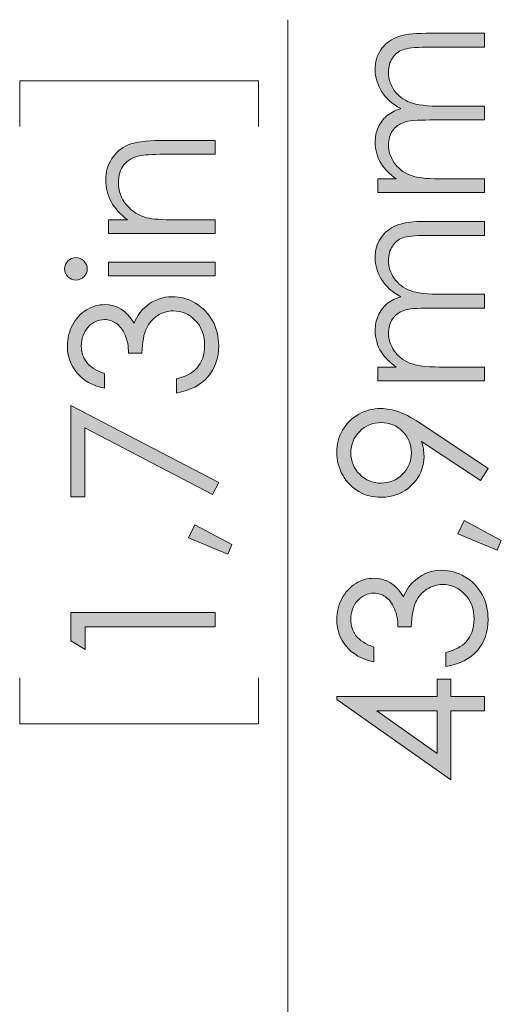
# Model space of a CAD drawing. Units: millimetres. Extents: x 21 to 594, y -420 to -50.
# Drawn here: x 364 to 376, y -195 to -172 of the extents above; entities that cross this region are included whole.
import ezdxf

# ---------------------------------------------------------------- set-up
doc = ezdxf.new("R2010")
doc.units = ezdxf.units.MM
doc.header["$MEASUREMENT"] = 0
doc.layers.add('Lag 1', color=7, linetype='Continuous', lineweight=0)

# ---------------------------------------------------------------- blocks, each defined once
blk = doc.blocks.new('Block_58')
at = {"layer": 'Lag 1', "true_color": 0x010101, "transparency": 33554687}
h = blk.add_hatch(color=18, dxfattribs=at)
h.dxf.hatch_style = 2
edge = h.paths.add_edge_path()
edge.add_spline(control_points=[(366.407, -177.075), (366.407, -177.075), (366.407, -176.756), (366.407, -176.756), (366.407, -176.756), (366.851, -176.756), (366.851, -176.756), (366.68, -176.629), (366.553, -176.487), (366.469, -176.332), (366.385, -176.177), (366.342, -176.009), (366.342, -175.827), (366.342, -175.641), (366.39, -175.477), (366.484, -175.333), (366.578, -175.19), (366.705, -175.084), (366.864, -175.015), (367.024, -174.947), (367.272, -174.913), (367.61, -174.913), (367.61, -174.913), (368.886, -174.913), (368.886, -174.913), (368.886, -174.913), (368.886, -175.232), (368.886, -175.232), (368.886, -175.232), (367.703, -175.232), (367.703, -175.232), (367.417, -175.232), (367.227, -175.244), (367.131, -175.267), (366.967, -175.304), (366.843, -175.375), (366.761, -175.48), (366.678, -175.585), (366.637, -175.722), (366.637, -175.89), (366.637, -176.083), (366.7, -176.256), (366.828, -176.409), (366.956, -176.561), (367.114, -176.662), (367.302, -176.711), (367.425, -176.741), (367.65, -176.756), (367.977, -176.756), (367.977, -176.756), (368.886, -176.756), (368.886, -176.756), (368.886, -176.756), (368.886, -177.075), (368.886, -177.075), (368.886, -177.075), (366.407, -177.075), (366.407, -177.075)], knot_values=[0, 0, 0, 0, 1, 1, 1, 2, 2, 2, 3, 3, 3, 4, 4, 4, 5, 5, 5, 6, 6, 6, 7, 7, 7, 8, 8, 8, 9, 9, 9, 10, 10, 10, 11, 11, 11, 12, 12, 12, 13, 13, 13, 14, 14, 14, 15, 15, 15, 16, 16, 16, 17, 17, 17, 18, 18, 18, 19, 19, 19, 19], degree=3, periodic=0)
h = blk.add_hatch(color=18, dxfattribs=at)
h.dxf.hatch_style = 2
edge = h.paths.add_edge_path()
edge.add_spline(control_points=[(366.407, -178.057), (366.407, -178.057), (366.407, -177.738), (366.407, -177.738), (366.407, -177.738), (368.886, -177.738), (368.886, -177.738), (368.886, -177.738), (368.886, -178.057), (368.886, -178.057), (368.886, -178.057), (366.407, -178.057), (366.407, -178.057)], knot_values=[0, 0, 0, 0, 1, 1, 1, 2, 2, 2, 3, 3, 3, 4, 4, 4, 4], degree=3, periodic=0)
edge = h.paths.add_edge_path()
edge.add_spline(control_points=[(365.385, -177.899), (365.385, -177.827), (365.411, -177.765), (365.463, -177.713), (365.515, -177.662), (365.577, -177.636), (365.65, -177.636), (365.721, -177.636), (365.783, -177.662), (365.834, -177.713), (365.886, -177.765), (365.912, -177.827), (365.912, -177.899), (365.912, -177.97), (365.886, -178.032), (365.834, -178.083), (365.783, -178.134), (365.721, -178.16), (365.65, -178.16), (365.577, -178.16), (365.515, -178.134), (365.463, -178.083), (365.411, -178.032), (365.385, -177.97), (365.385, -177.899)], knot_values=[0, 0, 0, 0, 1, 1, 1, 2, 2, 2, 3, 3, 3, 4, 4, 4, 5, 5, 5, 6, 6, 6, 7, 7, 7, 8, 8, 8, 8], degree=3, periodic=0)
h = blk.add_hatch(color=18, dxfattribs=at)
h.dxf.hatch_style = 2
edge = h.paths.add_edge_path()
edge.add_spline(control_points=[(366.311, -180.334), (366.311, -180.334), (366.311, -180.676), (366.311, -180.676), (366.034, -180.613), (365.822, -180.494), (365.673, -180.318), (365.524, -180.142), (365.45, -179.934), (365.45, -179.693), (365.45, -179.519), (365.489, -179.356), (365.569, -179.205), (365.649, -179.054), (365.756, -178.937), (365.892, -178.854), (366.027, -178.771), (366.168, -178.729), (366.315, -178.729), (366.604, -178.729), (366.832, -178.873), (367.001, -179.16), (367.066, -178.999), (367.162, -178.867), (367.288, -178.764), (367.466, -178.618), (367.665, -178.545), (367.885, -178.545), (368.075, -178.545), (368.256, -178.595), (368.429, -178.695), (368.601, -178.796), (368.734, -178.932), (368.828, -179.106), (368.923, -179.279), (368.97, -179.472), (368.97, -179.687), (368.97, -179.975), (368.887, -180.216), (368.72, -180.409), (368.554, -180.602), (368.31, -180.728), (367.988, -180.787), (367.988, -180.787), (367.988, -180.459), (367.988, -180.459), (368.205, -180.401), (368.362, -180.319), (368.46, -180.211), (368.582, -180.072), (368.644, -179.896), (368.644, -179.682), (368.644, -179.439), (368.571, -179.244), (368.425, -179.096), (368.279, -178.949), (368.108, -178.876), (367.912, -178.876), (367.782, -178.876), (367.66, -178.912), (367.546, -178.986), (367.432, -179.06), (367.346, -179.158), (367.288, -179.282), (367.231, -179.406), (367.195, -179.598), (367.181, -179.857), (367.181, -179.857), (366.873, -179.857), (366.873, -179.857), (366.873, -179.704), (366.847, -179.564), (366.793, -179.438), (366.739, -179.312), (366.67, -179.221), (366.586, -179.164), (366.503, -179.107), (366.412, -179.078), (366.313, -179.078), (366.167, -179.078), (366.041, -179.136), (365.935, -179.252), (365.828, -179.369), (365.775, -179.516), (365.775, -179.693), (365.775, -179.838), (365.816, -179.962), (365.897, -180.067), (365.978, -180.172), (366.116, -180.261), (366.311, -180.334)], knot_values=[0, 0, 0, 0, 1, 1, 1, 2, 2, 2, 3, 3, 3, 4, 4, 4, 5, 5, 5, 6, 6, 6, 7, 7, 7, 8, 8, 8, 9, 9, 9, 10, 10, 10, 11, 11, 11, 12, 12, 12, 13, 13, 13, 14, 14, 14, 15, 15, 15, 16, 16, 16, 17, 17, 17, 18, 18, 18, 19, 19, 19, 20, 20, 20, 21, 21, 21, 22, 22, 22, 23, 23, 23, 24, 24, 24, 25, 25, 25, 26, 26, 26, 27, 27, 27, 28, 28, 28, 29, 29, 29, 30, 30, 30, 30], degree=3, periodic=0)
h = blk.add_hatch(color=18, dxfattribs=at)
h.dxf.hatch_style = 2
edge = h.paths.add_edge_path()
edge.add_spline(control_points=[(365.534, -183.203), (365.534, -183.203), (365.534, -181.077), (365.534, -181.077), (365.534, -181.077), (368.97, -182.87), (368.97, -182.87), (368.97, -182.87), (368.828, -183.147), (368.828, -183.147), (368.828, -183.147), (365.853, -181.6), (365.853, -181.6), (365.853, -181.6), (365.853, -183.203), (365.853, -183.203), (365.853, -183.203), (365.534, -183.203), (365.534, -183.203)], knot_values=[0, 0, 0, 0, 1, 1, 1, 2, 2, 2, 3, 3, 3, 4, 4, 4, 5, 5, 5, 6, 6, 6, 6], degree=3, periodic=0)
h = blk.add_hatch(color=18, dxfattribs=at)
h.dxf.hatch_style = 2
edge = h.paths.add_edge_path()
edge.add_spline(control_points=[(368.27, -184.157), (368.27, -184.157), (368.416, -183.85), (368.416, -183.85), (368.416, -183.85), (369.277, -184.312), (369.277, -184.312), (369.277, -184.312), (369.182, -184.538), (369.182, -184.538), (369.182, -184.538), (368.27, -184.157), (368.27, -184.157)], knot_values=[0, 0, 0, 0, 1, 1, 1, 2, 2, 2, 3, 3, 3, 4, 4, 4, 4], degree=3, periodic=0)
h = blk.add_hatch(color=18, dxfattribs=at)
h.dxf.hatch_style = 2
edge = h.paths.add_edge_path()
edge.add_spline(control_points=[(365.534, -186.552), (365.534, -186.552), (365.534, -185.894), (365.534, -185.894), (365.534, -185.894), (368.886, -185.894), (368.886, -185.894), (368.886, -185.894), (368.886, -186.226), (368.886, -186.226), (368.886, -186.226), (365.862, -186.226), (365.862, -186.226), (365.862, -186.226), (365.862, -186.752), (365.862, -186.752), (365.862, -186.752), (365.534, -186.552), (365.534, -186.552)], knot_values=[0, 0, 0, 0, 1, 1, 1, 2, 2, 2, 3, 3, 3, 4, 4, 4, 5, 5, 5, 6, 6, 6, 6], degree=3, periodic=0)
at = {"layer": 'Lag 1'}
for points, knots in [([(366.407, -177.075), (366.407, -177.075), (366.407, -176.756), (366.407, -176.756), (366.407, -176.756), (366.851, -176.756), (366.851, -176.756), (366.68, -176.629), (366.553, -176.487), (366.469, -176.332), (366.385, -176.177), (366.342, -176.009), (366.342, -175.827), (366.342, -175.641), (366.39, -175.477), (366.484, -175.333), (366.578, -175.19), (366.705, -175.084), (366.864, -175.015), (367.024, -174.947), (367.272, -174.913), (367.61, -174.913), (367.61, -174.913), (368.886, -174.913), (368.886, -174.913), (368.886, -174.913), (368.886, -175.232), (368.886, -175.232), (368.886, -175.232), (367.703, -175.232), (367.703, -175.232), (367.417, -175.232), (367.227, -175.244), (367.131, -175.267), (366.967, -175.304), (366.843, -175.375), (366.761, -175.48), (366.678, -175.585), (366.637, -175.722), (366.637, -175.89), (366.637, -176.083), (366.7, -176.256), (366.828, -176.409), (366.956, -176.561), (367.114, -176.662), (367.302, -176.711), (367.425, -176.741), (367.65, -176.756), (367.977, -176.756), (367.977, -176.756), (368.886, -176.756), (368.886, -176.756), (368.886, -176.756), (368.886, -177.075), (368.886, -177.075), (368.886, -177.075), (366.407, -177.075), (366.407, -177.075)], [0, 0, 0, 0, 1, 1, 1, 2, 2, 2, 3, 3, 3, 4, 4, 4, 5, 5, 5, 6, 6, 6, 7, 7, 7, 8, 8, 8, 9, 9, 9, 10, 10, 10, 11, 11, 11, 12, 12, 12, 13, 13, 13, 14, 14, 14, 15, 15, 15, 16, 16, 16, 17, 17, 17, 18, 18, 18, 19, 19, 19, 19]), ([(365.385, -177.899), (365.385, -177.827), (365.411, -177.765), (365.463, -177.713), (365.515, -177.662), (365.577, -177.636), (365.65, -177.636), (365.721, -177.636), (365.783, -177.662), (365.834, -177.713), (365.886, -177.765), (365.912, -177.827), (365.912, -177.899), (365.912, -177.97), (365.886, -178.032), (365.834, -178.083), (365.783, -178.134), (365.721, -178.16), (365.65, -178.16), (365.577, -178.16), (365.515, -178.134), (365.463, -178.083), (365.411, -178.032), (365.385, -177.97), (365.385, -177.899)], [0, 0, 0, 0, 1, 1, 1, 2, 2, 2, 3, 3, 3, 4, 4, 4, 5, 5, 5, 6, 6, 6, 7, 7, 7, 8, 8, 8, 8]), ([(366.407, -178.057), (366.407, -178.057), (366.407, -177.738), (366.407, -177.738), (366.407, -177.738), (368.886, -177.738), (368.886, -177.738), (368.886, -177.738), (368.886, -178.057), (368.886, -178.057), (368.886, -178.057), (366.407, -178.057), (366.407, -178.057)], [0, 0, 0, 0, 1, 1, 1, 2, 2, 2, 3, 3, 3, 4, 4, 4, 4]), ([(366.311, -180.334), (366.311, -180.334), (366.311, -180.676), (366.311, -180.676), (366.034, -180.613), (365.822, -180.494), (365.673, -180.318), (365.524, -180.142), (365.45, -179.934), (365.45, -179.693), (365.45, -179.519), (365.489, -179.356), (365.569, -179.205), (365.649, -179.054), (365.756, -178.937), (365.892, -178.854), (366.027, -178.771), (366.168, -178.729), (366.315, -178.729), (366.604, -178.729), (366.832, -178.873), (367.001, -179.16), (367.066, -178.999), (367.162, -178.867), (367.288, -178.764), (367.466, -178.618), (367.665, -178.545), (367.885, -178.545), (368.075, -178.545), (368.256, -178.595), (368.429, -178.695), (368.601, -178.796), (368.734, -178.932), (368.828, -179.106), (368.923, -179.279), (368.97, -179.472), (368.97, -179.687), (368.97, -179.975), (368.887, -180.216), (368.72, -180.409), (368.554, -180.602), (368.31, -180.728), (367.988, -180.787), (367.988, -180.787), (367.988, -180.459), (367.988, -180.459), (368.205, -180.401), (368.362, -180.319), (368.46, -180.211), (368.582, -180.072), (368.644, -179.896), (368.644, -179.682), (368.644, -179.439), (368.571, -179.244), (368.425, -179.096), (368.279, -178.949), (368.108, -178.876), (367.912, -178.876), (367.782, -178.876), (367.66, -178.912), (367.546, -178.986), (367.432, -179.06), (367.346, -179.158), (367.288, -179.282), (367.231, -179.406), (367.195, -179.598), (367.181, -179.857), (367.181, -179.857), (366.873, -179.857), (366.873, -179.857), (366.873, -179.704), (366.847, -179.564), (366.793, -179.438), (366.739, -179.312), (366.67, -179.221), (366.586, -179.164), (366.503, -179.107), (366.412, -179.078), (366.313, -179.078), (366.167, -179.078), (366.041, -179.136), (365.935, -179.252), (365.828, -179.369), (365.775, -179.516), (365.775, -179.693), (365.775, -179.838), (365.816, -179.962), (365.897, -180.067), (365.978, -180.172), (366.116, -180.261), (366.311, -180.334)], [0, 0, 0, 0, 1, 1, 1, 2, 2, 2, 3, 3, 3, 4, 4, 4, 5, 5, 5, 6, 6, 6, 7, 7, 7, 8, 8, 8, 9, 9, 9, 10, 10, 10, 11, 11, 11, 12, 12, 12, 13, 13, 13, 14, 14, 14, 15, 15, 15, 16, 16, 16, 17, 17, 17, 18, 18, 18, 19, 19, 19, 20, 20, 20, 21, 21, 21, 22, 22, 22, 23, 23, 23, 24, 24, 24, 25, 25, 25, 26, 26, 26, 27, 27, 27, 28, 28, 28, 29, 29, 29, 30, 30, 30, 30]), ([(365.534, -183.203), (365.534, -183.203), (365.534, -181.077), (365.534, -181.077), (365.534, -181.077), (368.97, -182.87), (368.97, -182.87), (368.97, -182.87), (368.828, -183.147), (368.828, -183.147), (368.828, -183.147), (365.853, -181.6), (365.853, -181.6), (365.853, -181.6), (365.853, -183.203), (365.853, -183.203), (365.853, -183.203), (365.534, -183.203), (365.534, -183.203)], [0, 0, 0, 0, 1, 1, 1, 2, 2, 2, 3, 3, 3, 4, 4, 4, 5, 5, 5, 6, 6, 6, 6]), ([(368.27, -184.157), (368.27, -184.157), (368.416, -183.85), (368.416, -183.85), (368.416, -183.85), (369.277, -184.312), (369.277, -184.312), (369.277, -184.312), (369.182, -184.538), (369.182, -184.538), (369.182, -184.538), (368.27, -184.157), (368.27, -184.157)], [0, 0, 0, 0, 1, 1, 1, 2, 2, 2, 3, 3, 3, 4, 4, 4, 4]), ([(365.534, -186.552), (365.534, -186.552), (365.534, -185.894), (365.534, -185.894), (365.534, -185.894), (368.886, -185.894), (368.886, -185.894), (368.886, -185.894), (368.886, -186.226), (368.886, -186.226), (368.886, -186.226), (365.862, -186.226), (365.862, -186.226), (365.862, -186.226), (365.862, -186.752), (365.862, -186.752), (365.862, -186.752), (365.534, -186.552), (365.534, -186.552)], [0, 0, 0, 0, 1, 1, 1, 2, 2, 2, 3, 3, 3, 4, 4, 4, 5, 5, 5, 6, 6, 6, 6])]:
    blk.add_open_spline(points, degree=3, knots=knots, dxfattribs=at)
blk = doc.blocks.new('Block_57')
at = {"layer": 'Lag 1'}
blk.add_blockref('Block_58', (0, 0), dxfattribs=at)
blk = doc.blocks.new('Block_60')
at = {"layer": 'Lag 1', "true_color": 0x010101, "transparency": 33554687}
h = blk.add_hatch(color=18, dxfattribs=at)
h.dxf.hatch_style = 2
edge = h.paths.add_edge_path()
edge.add_spline(control_points=[(372.674, -176.123), (372.674, -176.123), (372.674, -175.804), (372.674, -175.804), (372.674, -175.804), (373.102, -175.804), (373.102, -175.804), (372.944, -175.693), (372.829, -175.579), (372.756, -175.462), (372.658, -175.301), (372.61, -175.131), (372.61, -174.953), (372.61, -174.833), (372.633, -174.719), (372.68, -174.611), (372.728, -174.503), (372.79, -174.415), (372.869, -174.347), (372.947, -174.278), (373.059, -174.219), (373.204, -174.169), (373.01, -174.063), (372.862, -173.93), (372.761, -173.771), (372.66, -173.612), (372.61, -173.441), (372.61, -173.257), (372.61, -173.086), (372.653, -172.935), (372.74, -172.804), (372.826, -172.673), (372.947, -172.576), (373.102, -172.512), (373.257, -172.448), (373.489, -172.416), (373.799, -172.416), (373.799, -172.416), (375.153, -172.416), (375.153, -172.416), (375.153, -172.416), (375.153, -172.742), (375.153, -172.742), (375.153, -172.742), (373.799, -172.742), (373.799, -172.742), (373.533, -172.742), (373.351, -172.761), (373.251, -172.799), (373.152, -172.837), (373.071, -172.901), (373.011, -172.993), (372.95, -173.085), (372.92, -173.194), (372.92, -173.321), (372.92, -173.476), (372.965, -173.617), (373.056, -173.745), (373.148, -173.873), (373.269, -173.966), (373.421, -174.025), (373.573, -174.084), (373.827, -174.114), (374.182, -174.114), (374.182, -174.114), (375.153, -174.114), (375.153, -174.114), (375.153, -174.114), (375.153, -174.433), (375.153, -174.433), (375.153, -174.433), (373.883, -174.433), (373.883, -174.433), (373.584, -174.433), (373.381, -174.451), (373.274, -174.489), (373.167, -174.526), (373.081, -174.591), (373.016, -174.683), (372.952, -174.776), (372.92, -174.886), (372.92, -175.014), (372.92, -175.161), (372.964, -175.299), (373.053, -175.427), (373.142, -175.556), (373.261, -175.651), (373.412, -175.712), (373.562, -175.774), (373.793, -175.804), (374.102, -175.804), (374.102, -175.804), (375.153, -175.804), (375.153, -175.804), (375.153, -175.804), (375.153, -176.123), (375.153, -176.123), (375.153, -176.123), (372.674, -176.123), (372.674, -176.123)], knot_values=[0, 0, 0, 0, 1, 1, 1, 2, 2, 2, 3, 3, 3, 4, 4, 4, 5, 5, 5, 6, 6, 6, 7, 7, 7, 8, 8, 8, 9, 9, 9, 10, 10, 10, 11, 11, 11, 12, 12, 12, 13, 13, 13, 14, 14, 14, 15, 15, 15, 16, 16, 16, 17, 17, 17, 18, 18, 18, 19, 19, 19, 20, 20, 20, 21, 21, 21, 22, 22, 22, 23, 23, 23, 24, 24, 24, 25, 25, 25, 26, 26, 26, 27, 27, 27, 28, 28, 28, 29, 29, 29, 30, 30, 30, 31, 31, 31, 32, 32, 32, 33, 33, 33, 33], degree=3, periodic=0)
h = blk.add_hatch(color=18, dxfattribs=at)
h.dxf.hatch_style = 2
edge = h.paths.add_edge_path()
edge.add_spline(control_points=[(372.674, -180.5), (372.674, -180.5), (372.674, -180.181), (372.674, -180.181), (372.674, -180.181), (373.102, -180.181), (373.102, -180.181), (372.944, -180.07), (372.829, -179.956), (372.756, -179.839), (372.658, -179.678), (372.61, -179.508), (372.61, -179.33), (372.61, -179.21), (372.633, -179.096), (372.68, -178.988), (372.728, -178.88), (372.79, -178.792), (372.869, -178.723), (372.947, -178.655), (373.059, -178.595), (373.204, -178.546), (373.01, -178.439), (372.862, -178.307), (372.761, -178.148), (372.66, -177.988), (372.61, -177.817), (372.61, -177.634), (372.61, -177.463), (372.653, -177.311), (372.74, -177.181), (372.826, -177.049), (372.947, -176.952), (373.102, -176.888), (373.257, -176.825), (373.489, -176.793), (373.799, -176.793), (373.799, -176.793), (375.153, -176.793), (375.153, -176.793), (375.153, -176.793), (375.153, -177.119), (375.153, -177.119), (375.153, -177.119), (373.799, -177.119), (373.799, -177.119), (373.533, -177.119), (373.351, -177.138), (373.251, -177.175), (373.152, -177.213), (373.071, -177.278), (373.011, -177.37), (372.95, -177.461), (372.92, -177.571), (372.92, -177.698), (372.92, -177.852), (372.965, -177.993), (373.056, -178.121), (373.148, -178.249), (373.269, -178.343), (373.421, -178.402), (373.573, -178.461), (373.827, -178.49), (374.182, -178.49), (374.182, -178.49), (375.153, -178.49), (375.153, -178.49), (375.153, -178.49), (375.153, -178.809), (375.153, -178.809), (375.153, -178.809), (373.883, -178.809), (373.883, -178.809), (373.584, -178.809), (373.381, -178.828), (373.274, -178.865), (373.167, -178.902), (373.081, -178.967), (373.016, -179.06), (372.952, -179.153), (372.92, -179.263), (372.92, -179.39), (372.92, -179.538), (372.964, -179.676), (373.053, -179.804), (373.142, -179.932), (373.261, -180.027), (373.412, -180.089), (373.562, -180.15), (373.793, -180.181), (374.102, -180.181), (374.102, -180.181), (375.153, -180.181), (375.153, -180.181), (375.153, -180.181), (375.153, -180.5), (375.153, -180.5), (375.153, -180.5), (372.674, -180.5), (372.674, -180.5)], knot_values=[0, 0, 0, 0, 1, 1, 1, 2, 2, 2, 3, 3, 3, 4, 4, 4, 5, 5, 5, 6, 6, 6, 7, 7, 7, 8, 8, 8, 9, 9, 9, 10, 10, 10, 11, 11, 11, 12, 12, 12, 13, 13, 13, 14, 14, 14, 15, 15, 15, 16, 16, 16, 17, 17, 17, 18, 18, 18, 19, 19, 19, 20, 20, 20, 21, 21, 21, 22, 22, 22, 23, 23, 23, 24, 24, 24, 25, 25, 25, 26, 26, 26, 27, 27, 27, 28, 28, 28, 29, 29, 29, 30, 30, 30, 31, 31, 31, 32, 32, 32, 33, 33, 33, 33], degree=3, periodic=0)
h = blk.add_hatch(color=18, dxfattribs=at)
h.dxf.hatch_style = 2
edge = h.paths.add_edge_path()
edge.add_spline(control_points=[(373.453, -182.178), (373.453, -181.981), (373.384, -181.815), (373.247, -181.678), (373.109, -181.541), (372.943, -181.473), (372.749, -181.473), (372.554, -181.473), (372.388, -181.542), (372.251, -181.679), (372.113, -181.817), (372.045, -181.983), (372.045, -182.179), (372.045, -182.374), (372.113, -182.54), (372.251, -182.677), (372.388, -182.815), (372.554, -182.883), (372.749, -182.883), (372.943, -182.883), (373.109, -182.814), (373.247, -182.677), (373.384, -182.539), (373.453, -182.373), (373.453, -182.178)], knot_values=[0, 0, 0, 0, 1, 1, 1, 2, 2, 2, 3, 3, 3, 4, 4, 4, 5, 5, 5, 6, 6, 6, 7, 7, 7, 8, 8, 8, 8], degree=3, periodic=0)
edge = h.paths.add_edge_path()
edge.add_spline(control_points=[(375.237, -182.544), (375.237, -182.544), (375.059, -182.82), (375.059, -182.82), (375.059, -182.82), (373.687, -181.913), (373.687, -181.913), (373.727, -182.034), (373.747, -182.148), (373.747, -182.255), (373.747, -182.521), (373.651, -182.747), (373.459, -182.933), (373.266, -183.119), (373.03, -183.212), (372.749, -183.212), (372.556, -183.212), (372.382, -183.167), (372.227, -183.077), (372.072, -182.987), (371.948, -182.86), (371.856, -182.695), (371.763, -182.53), (371.717, -182.354), (371.717, -182.166), (371.717, -181.98), (371.761, -181.809), (371.851, -181.652), (371.941, -181.495), (372.066, -181.371), (372.227, -181.282), (372.388, -181.192), (372.56, -181.147), (372.742, -181.147), (372.88, -181.147), (373.025, -181.175), (373.176, -181.23), (373.327, -181.286), (373.509, -181.385), (373.722, -181.528), (373.722, -181.528), (375.237, -182.544), (375.237, -182.544)], knot_values=[0, 0, 0, 0, 1, 1, 1, 2, 2, 2, 3, 3, 3, 4, 4, 4, 5, 5, 5, 6, 6, 6, 7, 7, 7, 8, 8, 8, 9, 9, 9, 10, 10, 10, 11, 11, 11, 12, 12, 12, 13, 13, 13, 14, 14, 14, 14], degree=3, periodic=0)
h = blk.add_hatch(color=18, dxfattribs=at)
h.dxf.hatch_style = 2
edge = h.paths.add_edge_path()
edge.add_spline(control_points=[(374.537, -184.059), (374.537, -184.059), (374.683, -183.751), (374.683, -183.751), (374.683, -183.751), (375.545, -184.214), (375.545, -184.214), (375.545, -184.214), (375.449, -184.439), (375.449, -184.439), (375.449, -184.439), (374.537, -184.059), (374.537, -184.059)], knot_values=[0, 0, 0, 0, 1, 1, 1, 2, 2, 2, 3, 3, 3, 4, 4, 4, 4], degree=3, periodic=0)
h = blk.add_hatch(color=18, dxfattribs=at)
h.dxf.hatch_style = 2
edge = h.paths.add_edge_path()
edge.add_spline(control_points=[(372.578, -186.7), (372.578, -186.7), (372.578, -187.041), (372.578, -187.041), (372.301, -186.979), (372.089, -186.86), (371.94, -186.684), (371.791, -186.507), (371.717, -186.299), (371.717, -186.059), (371.717, -185.885), (371.756, -185.722), (371.836, -185.571), (371.916, -185.42), (372.023, -185.303), (372.159, -185.22), (372.294, -185.137), (372.435, -185.096), (372.582, -185.096), (372.871, -185.096), (373.1, -185.239), (373.268, -185.526), (373.334, -185.365), (373.429, -185.233), (373.555, -185.13), (373.733, -184.984), (373.932, -184.911), (374.153, -184.911), (374.342, -184.911), (374.524, -184.961), (374.696, -185.062), (374.868, -185.162), (375.002, -185.299), (375.096, -185.472), (375.19, -185.645), (375.237, -185.838), (375.237, -186.053), (375.237, -186.341), (375.154, -186.582), (374.988, -186.775), (374.821, -186.968), (374.577, -187.094), (374.255, -187.153), (374.255, -187.153), (374.255, -186.825), (374.255, -186.825), (374.472, -186.767), (374.629, -186.685), (374.726, -186.577), (374.85, -186.438), (374.911, -186.262), (374.911, -186.048), (374.911, -185.805), (374.838, -185.61), (374.692, -185.463), (374.547, -185.315), (374.376, -185.241), (374.18, -185.241), (374.049, -185.241), (373.927, -185.278), (373.813, -185.352), (373.699, -185.426), (373.613, -185.524), (373.555, -185.648), (373.498, -185.772), (373.462, -185.964), (373.448, -186.224), (373.448, -186.224), (373.141, -186.224), (373.141, -186.224), (373.141, -186.07), (373.114, -185.93), (373.06, -185.804), (373.006, -185.678), (372.937, -185.587), (372.854, -185.53), (372.77, -185.473), (372.679, -185.444), (372.58, -185.444), (372.434, -185.444), (372.308, -185.502), (372.202, -185.619), (372.095, -185.735), (372.042, -185.882), (372.042, -186.059), (372.042, -186.204), (372.083, -186.328), (372.164, -186.433), (372.246, -186.538), (372.383, -186.627), (372.578, -186.7)], knot_values=[0, 0, 0, 0, 1, 1, 1, 2, 2, 2, 3, 3, 3, 4, 4, 4, 5, 5, 5, 6, 6, 6, 7, 7, 7, 8, 8, 8, 9, 9, 9, 10, 10, 10, 11, 11, 11, 12, 12, 12, 13, 13, 13, 14, 14, 14, 15, 15, 15, 16, 16, 16, 17, 17, 17, 18, 18, 18, 19, 19, 19, 20, 20, 20, 21, 21, 21, 22, 22, 22, 23, 23, 23, 24, 24, 24, 25, 25, 25, 26, 26, 26, 27, 27, 27, 28, 28, 28, 29, 29, 29, 30, 30, 30, 30], degree=3, periodic=0)
h = blk.add_hatch(color=18, dxfattribs=at)
h.dxf.hatch_style = 2
edge = h.paths.add_edge_path()
edge.add_spline(control_points=[(374.054, -188.18), (374.054, -188.18), (372.647, -188.18), (372.647, -188.18), (372.647, -188.18), (374.054, -189.173), (374.054, -189.173), (374.054, -189.173), (374.054, -188.18), (374.054, -188.18)], knot_values=[0, 0, 0, 0, 1, 1, 1, 2, 2, 2, 3, 3, 3, 3], degree=3, periodic=0)
edge = h.paths.add_edge_path()
edge.add_spline(control_points=[(371.717, -187.916), (371.717, -187.916), (371.717, -187.848), (371.717, -187.848), (371.717, -187.848), (374.054, -187.848), (374.054, -187.848), (374.054, -187.848), (374.054, -187.442), (374.054, -187.442), (374.054, -187.442), (374.373, -187.442), (374.373, -187.442), (374.373, -187.442), (374.373, -187.848), (374.373, -187.848), (374.373, -187.848), (375.153, -187.848), (375.153, -187.848), (375.153, -187.848), (375.153, -188.18), (375.153, -188.18), (375.153, -188.18), (374.373, -188.18), (374.373, -188.18), (374.373, -188.18), (374.373, -189.784), (374.373, -189.784), (374.373, -189.784), (371.717, -187.916), (371.717, -187.916)], knot_values=[0, 0, 0, 0, 1, 1, 1, 2, 2, 2, 3, 3, 3, 4, 4, 4, 5, 5, 5, 6, 6, 6, 7, 7, 7, 8, 8, 8, 9, 9, 9, 10, 10, 10, 10], degree=3, periodic=0)
at = {"layer": 'Lag 1'}
for points, knots in [([(372.674, -176.123), (372.674, -176.123), (372.674, -175.804), (372.674, -175.804), (372.674, -175.804), (373.102, -175.804), (373.102, -175.804), (372.944, -175.693), (372.829, -175.579), (372.756, -175.462), (372.658, -175.301), (372.61, -175.131), (372.61, -174.953), (372.61, -174.833), (372.633, -174.719), (372.68, -174.611), (372.728, -174.503), (372.79, -174.415), (372.869, -174.347), (372.947, -174.278), (373.059, -174.219), (373.204, -174.169), (373.01, -174.063), (372.862, -173.93), (372.761, -173.771), (372.66, -173.612), (372.61, -173.441), (372.61, -173.257), (372.61, -173.086), (372.653, -172.935), (372.74, -172.804), (372.826, -172.673), (372.947, -172.576), (373.102, -172.512), (373.257, -172.448), (373.489, -172.416), (373.799, -172.416), (373.799, -172.416), (375.153, -172.416), (375.153, -172.416), (375.153, -172.416), (375.153, -172.742), (375.153, -172.742), (375.153, -172.742), (373.799, -172.742), (373.799, -172.742), (373.533, -172.742), (373.351, -172.761), (373.251, -172.799), (373.152, -172.837), (373.071, -172.901), (373.011, -172.993), (372.95, -173.085), (372.92, -173.194), (372.92, -173.321), (372.92, -173.476), (372.965, -173.617), (373.056, -173.745), (373.148, -173.873), (373.269, -173.966), (373.421, -174.025), (373.573, -174.084), (373.827, -174.114), (374.182, -174.114), (374.182, -174.114), (375.153, -174.114), (375.153, -174.114), (375.153, -174.114), (375.153, -174.433), (375.153, -174.433), (375.153, -174.433), (373.883, -174.433), (373.883, -174.433), (373.584, -174.433), (373.381, -174.451), (373.274, -174.489), (373.167, -174.526), (373.081, -174.591), (373.016, -174.683), (372.952, -174.776), (372.92, -174.886), (372.92, -175.014), (372.92, -175.161), (372.964, -175.299), (373.053, -175.427), (373.142, -175.556), (373.261, -175.651), (373.412, -175.712), (373.562, -175.774), (373.793, -175.804), (374.102, -175.804), (374.102, -175.804), (375.153, -175.804), (375.153, -175.804), (375.153, -175.804), (375.153, -176.123), (375.153, -176.123), (375.153, -176.123), (372.674, -176.123), (372.674, -176.123)], [0, 0, 0, 0, 1, 1, 1, 2, 2, 2, 3, 3, 3, 4, 4, 4, 5, 5, 5, 6, 6, 6, 7, 7, 7, 8, 8, 8, 9, 9, 9, 10, 10, 10, 11, 11, 11, 12, 12, 12, 13, 13, 13, 14, 14, 14, 15, 15, 15, 16, 16, 16, 17, 17, 17, 18, 18, 18, 19, 19, 19, 20, 20, 20, 21, 21, 21, 22, 22, 22, 23, 23, 23, 24, 24, 24, 25, 25, 25, 26, 26, 26, 27, 27, 27, 28, 28, 28, 29, 29, 29, 30, 30, 30, 31, 31, 31, 32, 32, 32, 33, 33, 33, 33]), ([(372.674, -180.5), (372.674, -180.5), (372.674, -180.181), (372.674, -180.181), (372.674, -180.181), (373.102, -180.181), (373.102, -180.181), (372.944, -180.07), (372.829, -179.956), (372.756, -179.839), (372.658, -179.678), (372.61, -179.508), (372.61, -179.33), (372.61, -179.21), (372.633, -179.096), (372.68, -178.988), (372.728, -178.88), (372.79, -178.792), (372.869, -178.723), (372.947, -178.655), (373.059, -178.595), (373.204, -178.546), (373.01, -178.439), (372.862, -178.307), (372.761, -178.148), (372.66, -177.988), (372.61, -177.817), (372.61, -177.634), (372.61, -177.463), (372.653, -177.311), (372.74, -177.181), (372.826, -177.049), (372.947, -176.952), (373.102, -176.888), (373.257, -176.825), (373.489, -176.793), (373.799, -176.793), (373.799, -176.793), (375.153, -176.793), (375.153, -176.793), (375.153, -176.793), (375.153, -177.119), (375.153, -177.119), (375.153, -177.119), (373.799, -177.119), (373.799, -177.119), (373.533, -177.119), (373.351, -177.138), (373.251, -177.175), (373.152, -177.213), (373.071, -177.278), (373.011, -177.37), (372.95, -177.461), (372.92, -177.571), (372.92, -177.698), (372.92, -177.852), (372.965, -177.993), (373.056, -178.121), (373.148, -178.249), (373.269, -178.343), (373.421, -178.402), (373.573, -178.461), (373.827, -178.49), (374.182, -178.49), (374.182, -178.49), (375.153, -178.49), (375.153, -178.49), (375.153, -178.49), (375.153, -178.809), (375.153, -178.809), (375.153, -178.809), (373.883, -178.809), (373.883, -178.809), (373.584, -178.809), (373.381, -178.828), (373.274, -178.865), (373.167, -178.902), (373.081, -178.967), (373.016, -179.06), (372.952, -179.153), (372.92, -179.263), (372.92, -179.39), (372.92, -179.538), (372.964, -179.676), (373.053, -179.804), (373.142, -179.932), (373.261, -180.027), (373.412, -180.089), (373.562, -180.15), (373.793, -180.181), (374.102, -180.181), (374.102, -180.181), (375.153, -180.181), (375.153, -180.181), (375.153, -180.181), (375.153, -180.5), (375.153, -180.5), (375.153, -180.5), (372.674, -180.5), (372.674, -180.5)], [0, 0, 0, 0, 1, 1, 1, 2, 2, 2, 3, 3, 3, 4, 4, 4, 5, 5, 5, 6, 6, 6, 7, 7, 7, 8, 8, 8, 9, 9, 9, 10, 10, 10, 11, 11, 11, 12, 12, 12, 13, 13, 13, 14, 14, 14, 15, 15, 15, 16, 16, 16, 17, 17, 17, 18, 18, 18, 19, 19, 19, 20, 20, 20, 21, 21, 21, 22, 22, 22, 23, 23, 23, 24, 24, 24, 25, 25, 25, 26, 26, 26, 27, 27, 27, 28, 28, 28, 29, 29, 29, 30, 30, 30, 31, 31, 31, 32, 32, 32, 33, 33, 33, 33]), ([(375.237, -182.544), (375.237, -182.544), (375.059, -182.82), (375.059, -182.82), (375.059, -182.82), (373.687, -181.913), (373.687, -181.913), (373.727, -182.034), (373.747, -182.148), (373.747, -182.255), (373.747, -182.521), (373.651, -182.747), (373.459, -182.933), (373.266, -183.119), (373.03, -183.212), (372.749, -183.212), (372.556, -183.212), (372.382, -183.167), (372.227, -183.077), (372.072, -182.987), (371.948, -182.86), (371.856, -182.695), (371.763, -182.53), (371.717, -182.354), (371.717, -182.166), (371.717, -181.98), (371.761, -181.809), (371.851, -181.652), (371.941, -181.495), (372.066, -181.371), (372.227, -181.282), (372.388, -181.192), (372.56, -181.147), (372.742, -181.147), (372.88, -181.147), (373.025, -181.175), (373.176, -181.23), (373.327, -181.286), (373.509, -181.385), (373.722, -181.528), (373.722, -181.528), (375.237, -182.544), (375.237, -182.544)], [0, 0, 0, 0, 1, 1, 1, 2, 2, 2, 3, 3, 3, 4, 4, 4, 5, 5, 5, 6, 6, 6, 7, 7, 7, 8, 8, 8, 9, 9, 9, 10, 10, 10, 11, 11, 11, 12, 12, 12, 13, 13, 13, 14, 14, 14, 14]), ([(373.453, -182.178), (373.453, -181.981), (373.384, -181.815), (373.247, -181.678), (373.109, -181.541), (372.943, -181.473), (372.749, -181.473), (372.554, -181.473), (372.388, -181.542), (372.251, -181.679), (372.113, -181.817), (372.045, -181.983), (372.045, -182.179), (372.045, -182.374), (372.113, -182.54), (372.251, -182.677), (372.388, -182.815), (372.554, -182.883), (372.749, -182.883), (372.943, -182.883), (373.109, -182.814), (373.247, -182.677), (373.384, -182.539), (373.453, -182.373), (373.453, -182.178)], [0, 0, 0, 0, 1, 1, 1, 2, 2, 2, 3, 3, 3, 4, 4, 4, 5, 5, 5, 6, 6, 6, 7, 7, 7, 8, 8, 8, 8]), ([(374.537, -184.059), (374.537, -184.059), (374.683, -183.751), (374.683, -183.751), (374.683, -183.751), (375.545, -184.214), (375.545, -184.214), (375.545, -184.214), (375.449, -184.439), (375.449, -184.439), (375.449, -184.439), (374.537, -184.059), (374.537, -184.059)], [0, 0, 0, 0, 1, 1, 1, 2, 2, 2, 3, 3, 3, 4, 4, 4, 4]), ([(372.578, -186.7), (372.578, -186.7), (372.578, -187.041), (372.578, -187.041), (372.301, -186.979), (372.089, -186.86), (371.94, -186.684), (371.791, -186.507), (371.717, -186.299), (371.717, -186.059), (371.717, -185.885), (371.756, -185.722), (371.836, -185.571), (371.916, -185.42), (372.023, -185.303), (372.159, -185.22), (372.294, -185.137), (372.435, -185.096), (372.582, -185.096), (372.871, -185.096), (373.1, -185.239), (373.268, -185.526), (373.334, -185.365), (373.429, -185.233), (373.555, -185.13), (373.733, -184.984), (373.932, -184.911), (374.153, -184.911), (374.342, -184.911), (374.524, -184.961), (374.696, -185.062), (374.868, -185.162), (375.002, -185.299), (375.096, -185.472), (375.19, -185.645), (375.237, -185.838), (375.237, -186.053), (375.237, -186.341), (375.154, -186.582), (374.988, -186.775), (374.821, -186.968), (374.577, -187.094), (374.255, -187.153), (374.255, -187.153), (374.255, -186.825), (374.255, -186.825), (374.472, -186.767), (374.629, -186.685), (374.726, -186.577), (374.85, -186.438), (374.911, -186.262), (374.911, -186.048), (374.911, -185.805), (374.838, -185.61), (374.692, -185.463), (374.547, -185.315), (374.376, -185.241), (374.18, -185.241), (374.049, -185.241), (373.927, -185.278), (373.813, -185.352), (373.699, -185.426), (373.613, -185.524), (373.555, -185.648), (373.498, -185.772), (373.462, -185.964), (373.448, -186.224), (373.448, -186.224), (373.141, -186.224), (373.141, -186.224), (373.141, -186.07), (373.114, -185.93), (373.06, -185.804), (373.006, -185.678), (372.937, -185.587), (372.854, -185.53), (372.77, -185.473), (372.679, -185.444), (372.58, -185.444), (372.434, -185.444), (372.308, -185.502), (372.202, -185.619), (372.095, -185.735), (372.042, -185.882), (372.042, -186.059), (372.042, -186.204), (372.083, -186.328), (372.164, -186.433), (372.246, -186.538), (372.383, -186.627), (372.578, -186.7)], [0, 0, 0, 0, 1, 1, 1, 2, 2, 2, 3, 3, 3, 4, 4, 4, 5, 5, 5, 6, 6, 6, 7, 7, 7, 8, 8, 8, 9, 9, 9, 10, 10, 10, 11, 11, 11, 12, 12, 12, 13, 13, 13, 14, 14, 14, 15, 15, 15, 16, 16, 16, 17, 17, 17, 18, 18, 18, 19, 19, 19, 20, 20, 20, 21, 21, 21, 22, 22, 22, 23, 23, 23, 24, 24, 24, 25, 25, 25, 26, 26, 26, 27, 27, 27, 28, 28, 28, 29, 29, 29, 30, 30, 30, 30]), ([(371.717, -187.916), (371.717, -187.916), (371.717, -187.848), (371.717, -187.848), (371.717, -187.848), (374.054, -187.848), (374.054, -187.848), (374.054, -187.848), (374.054, -187.442), (374.054, -187.442), (374.054, -187.442), (374.373, -187.442), (374.373, -187.442), (374.373, -187.442), (374.373, -187.848), (374.373, -187.848), (374.373, -187.848), (375.153, -187.848), (375.153, -187.848), (375.153, -187.848), (375.153, -188.18), (375.153, -188.18), (375.153, -188.18), (374.373, -188.18), (374.373, -188.18), (374.373, -188.18), (374.373, -189.784), (374.373, -189.784), (374.373, -189.784), (371.717, -187.916), (371.717, -187.916)], [0, 0, 0, 0, 1, 1, 1, 2, 2, 2, 3, 3, 3, 4, 4, 4, 5, 5, 5, 6, 6, 6, 7, 7, 7, 8, 8, 8, 9, 9, 9, 10, 10, 10, 10]), ([(374.054, -188.18), (374.054, -188.18), (372.647, -188.18), (372.647, -188.18), (372.647, -188.18), (374.054, -189.173), (374.054, -189.173), (374.054, -189.173), (374.054, -188.18), (374.054, -188.18)], [0, 0, 0, 0, 1, 1, 1, 2, 2, 2, 3, 3, 3, 3])]:
    blk.add_open_spline(points, degree=3, knots=knots, dxfattribs=at)
blk = doc.blocks.new('Block_59')
at = {"layer": 'Lag 1'}
blk.add_blockref('Block_60', (0, 0), dxfattribs=at)
blk = doc.blocks.new('Block_40')
at = {"layer": 'Lag 1', "color": 18, "lineweight": 18, "true_color": 0x010101}
for points in [[(370.576, -198.79), (370.576, -198.79), (370.576, -172.1), (370.576, -172.1)], [(364.341, -174.586), (364.341, -174.586), (364.341, -173.52), (364.341, -173.52)], [(364.341, -173.52), (364.341, -173.52), (369.898, -173.52), (369.898, -173.52)], [(369.898, -173.52), (369.898, -173.52), (369.898, -174.586), (369.898, -174.586)], [(364.341, -187.415), (364.341, -187.415), (364.341, -188.481), (364.341, -188.481)], [(369.898, -188.481), (369.898, -188.481), (369.898, -187.415), (369.898, -187.415)], [(364.341, -188.481), (364.341, -188.481), (369.898, -188.481), (369.898, -188.481)]]:
    blk.add_open_spline(points, degree=3, dxfattribs=at)
at = {"layer": 'Lag 1'}
for name in ['Block_59', 'Block_57']:
    blk.add_blockref(name, (0, 0), dxfattribs=at)

msp = doc.modelspace()

# ---------------------------------------------------------------- block references
at = {"layer": 'Lag 1'}
msp.add_blockref('Block_40', (0, 0), dxfattribs=at)

doc.saveas('drawing.dxf')
